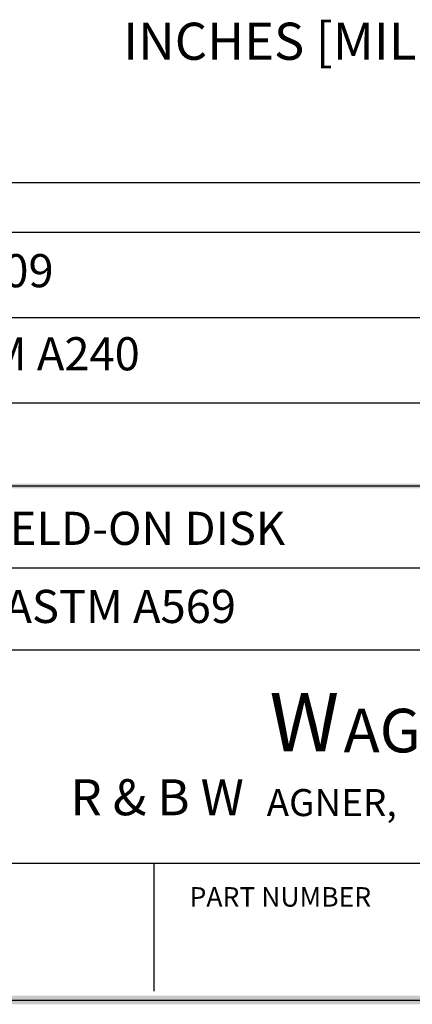
# Model space of a CAD drawing. Extents: x 2 to 10.4, y -1.8 to 9.
# Drawn here: x 7.1 to 8.3, y -1.7 to 1.2 of the extents above; entities that cross this region are included whole.
import ezdxf

# ---------------------------------------------------------------- set-up
doc = ezdxf.new("R2010")
doc.units = 0
doc.header["$MEASUREMENT"] = 0
doc.layers.get('0').update_dxf_attribs({"linetype": 'CONTINUOUS'})
doc.layers.add('DIM', color=1, linetype='CONTINUOUS')
doc.styles.add('BAVWM$0$Garamond', font='GARA.TTF')
doc.styles.add('BAVWM$0$STANDARD', font='txt')
doc.styles.add('STD', font='txt')

# ---------------------------------------------------------------- blocks, each defined once
blk = doc.blocks.new('BAVWM')
for p, q in [((4.2136, 3.0352), (9.3938, 3.0352)), ((4.2136, 2.8894), (9.3938, 2.8894)), ((4.2136, 2.6394), (9.3938, 2.6394)), ((4.2136, 2.3894), (9.3938, 2.3894)), ((3.9371, 2.1461), (9.383, 2.1461)), ((3.9371, 1.9061), (9.383, 1.9061)), ((5.1228, 1.6661), (9.383, 1.6661))]:
    blk.add_line(p, q)
at = {"color": 7}
for p, q in [((5.1228, 1.0411), (9.3728, 1.0411)), ((6.8228, 0.6661), (6.8228, 1.0411)), ((3.1299, 0.6404), (9.3799, 0.6404))]:
    blk.add_line(p, q, dxfattribs=at)
blk.add_trace([(3.9303, 2.1529), (3.9438, 2.1394), (9.383, 2.1529), (9.383, 2.1394)])
blk.add_trace([(1.6424, 0.6529), (1.6174, 0.6279), (9.3674, 0.6529), (9.3924, 0.6279)], dxfattribs=at)
for s, height, style, p in [('W', 0.1702, 'BAVWM$0$Garamond', (7.1596, 1.3693)), ('AGNER', 0.12765, 'BAVWM$0$Garamond', (7.3762, 1.3658)), ('R & B W', 0.10554, 'BAVWM$0$Garamond', (6.5776, 1.1816)), ('AGNER, ', 0.07915, 'BAVWM$0$Garamond', (7.1513, 1.1792)), ('PART NUMBER', 0.056955, 'BAVWM$0$STANDARD', (6.9258, 0.9141))]:
    blk.add_text(s, height=height, dxfattribs=dict(style=style)).set_placement(p)

msp = doc.modelspace()

# ---------------------------------------------------------------- block references
at = {"color": 7}
msp.add_blockref('BAVWM', (0.6909, -2.295), dxfattribs=at)

# ---------------------------------------------------------------- texts
at = {"layer": 'DIM', "color": 7, "style": 'STD'}
for s, height, p in [('INCHES [MILLIMETERS]', 0.108777, (7.4228, 1.0993)), ('.190 (3003) ALUMINUM ASTM B209', 0.097104, (5.1122, 0.4331)), ('7 GA 304 STAINLESS STEEL ASTM A240', 0.097104, (5.1122, 0.1898)), ('2" PIPE SIZE TYPE-D WELD-ON DISK', 0.097104, (5.7108, -0.3215)), ('7 GA. HRP&O STEEL ASTM A569', 0.097104, (5.8354, -0.5502))]:
    msp.add_text(s, height=height, dxfattribs=at).set_placement(p)

doc.saveas('drawing.dxf')
